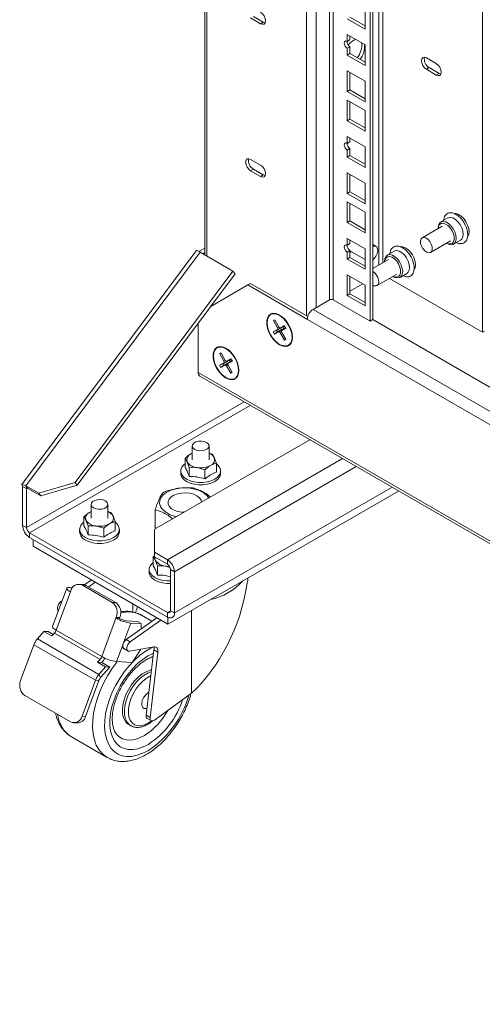
# Model space of a CAD drawing. Units: millimetres. Extents: x 29 to 393, y 32 to 277.
# Drawn here: x 307 to 324, y 154 to 189 of the extents above; entities that cross this region are included whole.
import ezdxf

# ---------------------------------------------------------------- set-up
doc = ezdxf.new("R2010")
doc.units = ezdxf.units.MM

msp = doc.modelspace()

# ---------------------------------------------------------------- linework, layer by layer
at = {"color": 18, "linetype": 'Continuous', "lineweight": 0, "true_color": 0x000000}
for p, q in [((313.989, 256.289), (313.989, 181.053)), ((314.059, 256.168), (314.059, 181.013)), ((317.609, 178.891), (317.609, 252.436)), ((317.948, 252.142), (317.948, 179.176)), ((318.422, 251.869), (318.422, 179.45)), ((318.563, 179.45), (318.563, 251.787)), ((319.871, 251.032), (319.871, 178.695)), ((319.97, 250.975), (319.97, 178.752)), ((320.182, 250.852), (320.182, 180.69)), ((320.324, 180.771), (320.324, 250.771)), ((323.874, 182.793), (323.874, 248.722)), ((319.695, 189.097), (319.695, 189.832)), ((315.615, 189.495), (315.968, 189.291)), ((316.067, 189.348), (315.714, 189.552)), ((319.058, 189.465), (319.695, 189.097)), ((319.157, 189.522), (319.695, 189.212)), ((316.067, 189.348), (315.968, 189.291)), ((316.132, 189.325), (316.067, 189.348)), ((319.695, 188.536), (319.058, 188.903)), ((319.058, 188.903), (319.058, 188.658)), ((319.157, 188.716), (319.058, 188.658)), ((319.157, 188.846), (319.157, 188.716)), ((319.157, 188.471), (319.058, 188.413)), ((319.058, 188.413), (319.058, 188.168)), ((319.157, 188.471), (319.157, 188.226)), ((319.695, 187.801), (319.695, 188.536)), ((319.157, 188.226), (319.058, 188.168)), ((319.058, 188.168), (319.695, 187.801)), ((319.157, 188.226), (319.695, 187.915)), ((322.233, 187.872), (321.88, 188.076)), ((321.979, 187.725), (321.88, 187.668)), ((321.88, 187.668), (322.233, 187.463)), ((321.979, 187.725), (322.332, 187.521)), ((319.695, 187.24), (319.058, 187.607)), ((319.058, 187.607), (319.058, 186.872)), ((319.157, 187.55), (319.157, 186.929)), ((322.332, 187.521), (322.233, 187.463)), ((322.332, 187.521), (322.397, 187.497)), ((319.157, 186.929), (319.058, 186.872)), ((319.157, 186.929), (319.695, 186.619)), ((319.695, 186.505), (319.695, 187.24)), ((319.058, 186.872), (319.695, 186.505)), ((319.695, 186.203), (319.058, 186.57)), ((319.058, 186.57), (319.058, 185.835)), ((319.157, 186.513), (319.157, 185.892)), ((319.157, 185.892), (319.058, 185.835)), ((319.157, 185.892), (319.695, 185.582)), ((319.695, 185.468), (319.695, 186.203)), ((319.058, 185.835), (319.695, 185.468)), ((319.695, 184.906), (319.058, 185.274)), ((319.058, 185.274), (319.058, 185.029)), ((319.157, 185.217), (319.157, 185.086)), ((319.157, 185.086), (319.058, 185.029)), ((319.157, 184.841), (319.058, 184.784)), ((319.157, 184.841), (319.157, 184.596)), ((319.695, 184.172), (319.695, 184.906)), ((319.058, 184.784), (319.058, 184.539)), ((319.157, 184.596), (319.058, 184.539)), ((319.058, 184.539), (319.695, 184.172)), ((319.157, 184.596), (319.695, 184.286)), ((315.968, 184.255), (315.615, 184.459)), ((315.714, 184.108), (315.615, 184.051)), ((315.615, 184.051), (315.968, 183.847)), ((316.067, 183.904), (315.714, 184.108)), ((316.067, 183.904), (315.968, 183.847)), ((316.132, 183.881), (316.067, 183.904)), ((319.695, 183.61), (319.058, 183.978)), ((319.058, 183.978), (319.058, 183.243)), ((319.157, 183.92), (319.157, 183.3)), ((319.695, 182.875), (319.695, 183.61)), ((319.157, 183.3), (319.058, 183.243)), ((319.058, 183.243), (319.695, 182.875)), ((319.157, 183.3), (319.695, 182.99)), ((319.695, 182.573), (319.058, 182.941)), ((319.058, 182.941), (319.058, 182.206)), ((319.157, 182.883), (319.157, 182.263)), ((323.874, 178.302), (323.874, 182.793)), ((319.695, 181.838), (319.695, 182.573)), ((322.642, 182.37), (322.394, 182.228)), ((319.157, 182.263), (319.058, 182.206)), ((319.058, 182.206), (319.695, 181.838)), ((319.157, 182.263), (319.695, 181.953)), ((322.437, 182.073), (321.73, 181.665)), ((322.3, 182.019), (322.3, 181.994)), ((319.695, 181.277), (319.058, 181.644)), ((319.058, 181.644), (319.058, 181.399)), ((319.157, 181.456), (319.058, 181.399)), ((319.157, 181.587), (319.157, 181.456)), ((320.085, 181.358), (319.97, 181.425)), ((322.029, 181.145), (322.737, 181.553)), ((322.6, 181.475), (322.622, 181.462)), ((322.849, 181.439), (323.097, 181.582)), ((313.678, 181.204), (307.457, 172.878)), ((307.601, 172.829), (313.819, 181.151)), ((313.774, 181.175), (313.989, 181.299)), ((313.819, 181.151), (314.986, 180.478)), ((313.917, 181.095), (313.989, 181.136)), ((319.157, 181.212), (319.058, 181.154)), ((319.058, 181.154), (319.058, 180.909)), ((319.157, 180.967), (319.058, 180.909)), ((319.157, 181.212), (319.157, 180.967)), ((319.157, 181.201), (319.695, 180.891)), ((319.157, 181.146), (319.214, 181.168)), ((319.192, 181.156), (319.157, 181.138)), ((319.157, 180.967), (319.695, 180.656)), ((319.193, 181.156), (319.214, 181.168)), ((319.695, 180.542), (319.695, 181.277)), ((320.733, 181.186), (320.485, 181.043)), ((319.058, 180.909), (319.695, 180.542)), ((320.527, 180.889), (319.97, 180.567)), ((320.391, 180.835), (320.391, 180.81)), ((309.358, 172.945), (314.986, 180.478)), ((309.436, 172.854), (315.064, 180.386)), ((314.986, 180.478), (315.064, 180.386)), ((319.695, 179.981), (319.058, 180.348)), ((319.058, 180.348), (319.058, 179.613)), ((319.157, 180.291), (319.157, 179.67)), ((320.12, 179.961), (320.827, 180.369)), ((320.691, 180.29), (320.713, 180.278)), ((320.94, 180.255), (321.188, 180.398)), ((315.516, 179.985), (314.193, 179.221)), ((315.615, 180.042), (315.516, 179.985)), ((317.637, 178.76), (315.516, 179.985)), ((317.654, 178.864), (315.615, 180.042)), ((319.618, 180.025), (319.157, 179.759)), ((319.695, 179.246), (319.695, 179.981)), ((323.874, 178.302), (320.56, 180.215)), ((319.157, 179.67), (319.058, 179.613)), ((319.058, 179.613), (319.695, 179.246)), ((319.157, 179.67), (319.695, 179.36)), ((317.842, 179.115), (318.422, 179.45)), ((319.871, 178.695), (318.563, 179.45)), ((352.49, 159.113), (317.842, 179.115)), ((313.748, 178.625), (313.748, 176.865)), ((316.475, 178.746), (316.425, 178.719)), ((316.48, 178.738), (316.425, 178.719)), ((316.425, 178.719), (316.573, 178.457)), ((316.623, 178.484), (316.475, 178.746)), ((316.825, 178.538), (316.673, 178.455)), ((316.836, 178.519), (316.771, 178.484)), ((316.875, 178.451), (316.825, 178.538)), ((352.285, 158.758), (317.637, 178.76)), ((319.97, 178.752), (319.871, 178.695)), ((351.762, 160.399), (319.97, 178.752)), ((316.572, 178.4), (316.419, 178.318)), ((316.543, 178.36), (316.419, 178.318)), ((316.419, 178.318), (316.468, 178.231)), ((316.568, 178.316), (316.468, 178.231)), ((316.468, 178.231), (316.621, 178.313)), ((316.696, 178.443), (316.543, 178.36)), ((316.543, 178.36), (316.568, 178.316)), ((316.568, 178.316), (316.721, 178.399)), ((316.696, 178.443), (316.572, 178.4)), ((316.573, 178.457), (316.629, 178.476)), ((316.621, 178.313), (316.721, 178.399)), ((316.669, 178.454), (316.768, 178.483)), ((316.716, 178.323), (316.67, 178.284)), ((316.67, 178.284), (316.818, 178.022)), ((316.673, 178.455), (316.771, 178.484)), ((316.792, 178.437), (316.718, 178.365)), ((316.869, 178.05), (316.721, 178.312)), ((316.722, 178.368), (316.875, 178.451)), ((316.796, 178.44), (316.722, 178.368)), ((316.796, 178.44), (316.861, 178.475)), ((323.947, 178.344), (323.874, 178.302)), ((316.863, 178.061), (316.818, 178.022)), ((316.818, 178.022), (316.869, 178.05)), ((314.566, 177.562), (314.515, 177.534)), ((314.571, 177.554), (314.515, 177.534)), ((314.515, 177.534), (314.663, 177.273)), ((314.714, 177.3), (314.566, 177.562)), ((314.663, 177.216), (314.51, 177.133)), ((314.634, 177.176), (314.51, 177.133)), ((314.51, 177.133), (314.559, 177.046)), ((314.659, 177.132), (314.559, 177.046)), ((314.559, 177.046), (314.712, 177.129)), ((314.786, 177.259), (314.634, 177.176)), ((314.634, 177.176), (314.659, 177.132)), ((314.659, 177.132), (314.811, 177.215)), ((314.663, 177.273), (314.72, 177.292)), ((314.786, 177.259), (314.663, 177.216)), ((314.712, 177.129), (314.811, 177.215)), ((314.76, 177.269), (314.859, 177.298)), ((314.807, 177.139), (314.761, 177.1)), ((314.916, 177.354), (314.764, 177.271)), ((314.764, 177.271), (314.862, 177.3)), ((314.883, 177.253), (314.809, 177.181)), ((314.96, 176.866), (314.812, 177.127)), ((314.813, 177.184), (314.965, 177.267)), ((314.887, 177.256), (314.813, 177.184)), ((314.927, 177.335), (314.862, 177.3)), ((314.887, 177.256), (314.952, 177.291)), ((314.965, 177.267), (314.916, 177.354)), ((352.608, 154.432), (313.748, 176.865)), ((314.761, 177.1), (314.909, 176.838)), ((314.954, 176.876), (314.909, 176.838)), ((314.909, 176.838), (314.96, 176.866)), ((313.808, 176.732), (352.557, 154.363)), ((315.388, 175.82), (307.631, 171.342)), ((307.737, 171.158), (315.601, 175.697)), ((317.722, 174.473), (312.192, 171.281)), ((313.483, 173.965), (313.536, 173.988)), ((313.536, 174.25), (313.536, 173.761)), ((314.136, 173.761), (314.136, 174.25)), ((314.136, 173.992), (314.244, 173.96)), ((314.244, 173.96), (314.319, 173.835)), ((318.888, 173.799), (312.652, 170.199)), ((313.278, 173.81), (313.278, 173.486)), ((313.428, 173.488), (313.353, 173.686)), ((314.394, 173.638), (314.394, 173.314)), ((319.383, 173.514), (312.899, 169.77)), ((313.126, 173.36), (313.126, 173.271)), ((313.428, 173.488), (313.428, 173.164)), ((313.986, 173.402), (313.707, 173.482)), ((313.986, 173.402), (313.986, 173.078)), ((314.546, 173.271), (314.546, 173.36)), ((308.061, 172.563), (309.358, 172.945)), ((309.358, 172.945), (309.436, 172.854)), ((307.631, 172.73), (307.49, 172.812)), ((307.49, 171.423), (307.49, 172.812)), ((307.601, 172.829), (308.061, 172.563)), ((307.679, 172.737), (307.601, 172.829)), ((307.649, 172.753), (307.631, 172.73)), ((307.631, 171.342), (307.631, 172.73)), ((307.679, 172.737), (308.139, 172.472)), ((308.139, 172.472), (308.061, 172.563)), ((309.436, 172.854), (308.139, 172.472)), ((320.886, 172.646), (312.669, 167.903)), ((320.656, 172.779), (312.899, 168.301)), ((309.876, 171.883), (309.93, 171.906)), ((309.93, 172.169), (309.93, 171.679)), ((310.53, 171.679), (310.53, 172.169)), ((310.53, 171.91), (310.638, 171.878)), ((310.638, 171.878), (310.713, 171.753)), ((312.211, 171.347), (312.211, 171.978)), ((309.672, 171.728), (309.672, 171.404)), ((309.822, 171.407), (309.747, 171.604)), ((310.788, 171.556), (310.788, 171.232)), ((307.631, 171.342), (307.49, 171.423)), ((307.737, 171.158), (307.737, 170.995)), ((307.737, 171.158), (312.652, 168.321)), ((309.52, 171.279), (309.52, 171.189)), ((309.822, 171.407), (309.822, 171.082)), ((310.379, 171.32), (310.101, 171.4)), ((310.379, 171.32), (310.379, 170.996)), ((310.94, 171.189), (310.94, 171.279)), ((312.192, 171.281), (312.192, 170.464)), ((312.211, 171.363), (312.205, 171.351)), ((312.205, 171.351), (312.259, 171.32)), ((307.737, 170.995), (312.652, 168.158)), ((307.861, 170.923), (307.861, 170.678)), ((312.669, 167.903), (307.861, 170.678)), ((312.192, 170.464), (312.652, 170.199)), ((312.192, 170.464), (312.192, 170.301)), ((312.147, 170.3), (312.192, 170.336)), ((312.147, 170.3), (312.147, 169.976)), ((312.192, 170.301), (312.652, 170.036)), ((312.297, 169.978), (312.222, 170.175)), ((312.652, 170.036), (312.652, 170.199)), ((311.995, 169.85), (311.995, 169.76)), ((312.297, 169.978), (312.297, 169.654)), ((312.741, 169.924), (312.575, 169.971)), ((312.758, 169.852), (312.899, 169.77)), ((312.758, 169.852), (312.758, 168.382)), ((312.899, 169.77), (312.899, 168.301)), ((309.939, 169.479), (309.697, 169.307)), ((310.08, 169.397), (309.843, 169.229)), ((309.063, 169.183), (308.556, 167.814)), ((309.19, 169.056), (308.682, 167.688)), ((309.156, 169.207), (309.263, 169.201)), ((309.19, 169.056), (309.203, 169.09)), ((309.631, 169.32), (309.506, 169.327)), ((310.682, 168.68), (309.621, 169.292)), ((309.745, 169.285), (309.621, 169.292)), ((310.806, 168.673), (309.745, 169.285)), ((308.899, 168.739), (308.851, 168.705)), ((308.88, 168.688), (308.851, 168.705)), ((310.682, 168.68), (310.806, 168.673)), ((311.422, 168.332), (311.422, 168.623)), ((312.758, 168.382), (312.652, 168.321)), ((312.758, 168.382), (312.899, 168.301)), ((313.508, 165.444), (313.508, 168.387)), ((310.309, 166.749), (310.816, 168.118)), ((310.829, 168.151), (310.816, 168.118)), ((310.941, 168.111), (310.816, 168.118)), ((310.953, 168.145), (310.829, 168.151)), ((310.953, 168.145), (310.941, 168.111)), ((312.272, 168.132), (311.185, 167.358)), ((311.579, 168.003), (311.206, 168.023)), ((312.414, 168.05), (311.326, 167.276)), ((311.72, 167.922), (311.579, 168.003)), ((312.096, 168.006), (311.728, 168.219)), ((312.652, 168.321), (312.652, 168.158)), ((312.669, 168.148), (312.669, 167.903)), ((308.015, 167.375), (308.25, 167.646)), ((308.25, 167.646), (308.533, 167.483)), ((308.402, 167.639), (308.25, 167.646)), ((308.579, 167.536), (308.402, 167.639)), ((308.682, 167.688), (310.309, 166.749)), ((311.098, 167.27), (311.348, 167.941)), ((311.72, 167.922), (311.348, 167.941)), ((311.714, 167.735), (311.72, 167.922)), ((308.015, 167.375), (310.207, 166.109)), ((308.533, 167.483), (308.621, 167.585)), ((310.248, 166.646), (308.621, 167.585)), ((311.185, 167.358), (311.326, 167.276)), ((311.208, 167.38), (311.208, 167.374)), ((307.419, 165.891), (307.893, 167.168)), ((310.085, 165.903), (307.893, 167.168)), ((310.84, 166.573), (311.055, 167.153)), ((311.06, 167.115), (311.053, 167.111)), ((311.101, 167.032), (311.242, 166.95)), ((311.295, 166.942), (312.173, 167.093)), ((311.692, 166.993), (311.398, 166.543)), ((311.692, 166.993), (311.692, 167.01)), ((312.17, 166.989), (311.892, 164.664)), ((312.17, 166.989), (312.312, 166.907)), ((310.248, 166.646), (310.16, 166.544)), ((312.312, 166.907), (312.033, 164.583)), ((310.16, 166.544), (310.442, 166.381)), ((310.311, 166.536), (310.16, 166.544)), ((310.207, 166.109), (310.442, 166.381)), ((310.27, 166), (310.594, 166.373)), ((310.594, 166.373), (310.311, 166.536)), ((310.594, 166.373), (310.442, 166.381)), ((310.84, 166.573), (311.398, 166.543)), ((309.611, 164.626), (310.085, 165.903)), ((309.735, 164.619), (310.209, 165.896)), ((310.209, 165.896), (310.085, 165.903)), ((310.27, 166), (310.207, 166.109)), ((309.193, 164.424), (307.566, 165.363)), ((312.191, 164.488), (313.508, 165.444)), ((309.611, 164.626), (309.735, 164.619)), ((311.892, 164.664), (312.033, 164.583)), ((311.932, 164.548), (312.073, 164.466)), ((309.307, 164.39), (309.431, 164.383)), ((311.272, 164.325), (311.343, 164.285)), ((311.359, 164.276), (311.343, 164.285)), ((311.967, 164.382), (312.084, 164.461)), ((309.229, 163.888), (310.501, 163.154)), ((310.512, 163.148), (310.501, 163.154))]:
    msp.add_line(p, q, dxfattribs=at)
at = {"color": 18, "linetype": 'Continuous', "lineweight": 0, "true_color": 0x000000, "flags": 128}
for points in [[(315.968, 189.291), (316.036, 189.268), (316.093, 189.279), (316.131, 189.323), (316.145, 189.393), (316.131, 189.479), (316.093, 189.567), (316.036, 189.645), (315.968, 189.699)], [(319.058, 188.658), (319.018, 188.672), (318.983, 188.666), (318.96, 188.639), (318.952, 188.597), (318.96, 188.546), (318.983, 188.493), (319.018, 188.446), (319.058, 188.413)], [(321.88, 188.076), (321.812, 188.099), (321.755, 188.088), (321.716, 188.044), (321.703, 187.974), (321.716, 187.888), (321.755, 187.8), (321.812, 187.722), (321.88, 187.668)], [(322.233, 187.463), (322.301, 187.44), (322.358, 187.451), (322.396, 187.495), (322.41, 187.566), (322.396, 187.651), (322.358, 187.74), (322.301, 187.817), (322.233, 187.872)], [(319.058, 185.029), (319.018, 185.043), (318.983, 185.036), (318.96, 185.01), (318.952, 184.968), (318.96, 184.916), (318.983, 184.863), (319.018, 184.817), (319.058, 184.784)], [(315.615, 184.459), (315.547, 184.483), (315.49, 184.472), (315.451, 184.427), (315.438, 184.357), (315.451, 184.271), (315.49, 184.183), (315.547, 184.105), (315.615, 184.051)], [(315.968, 183.847), (316.036, 183.823), (316.093, 183.834), (316.131, 183.878), (316.145, 183.949), (316.131, 184.035), (316.093, 184.123), (316.036, 184.2), (315.968, 184.255)], [(322.642, 182.37), (322.659, 182.379), (322.736, 182.391), (322.824, 182.371), (322.915, 182.318), (323.003, 182.237), (323.08, 182.136), (323.14, 182.021), (323.178, 181.903), (323.191, 181.791), (323.178, 181.694), (323.14, 181.619), (323.097, 181.582)], [(322.889, 182.53), (322.937, 182.527), (323.03, 182.495), (323.124, 182.434), (323.213, 182.346), (323.29, 182.238), (323.349, 182.12), (323.387, 181.998), (323.4, 181.883)], [(322.915, 182.513), (322.948, 182.514), (323.028, 182.496)], [(322.3, 182.019), (322.313, 182.116), (322.351, 182.191), (322.411, 182.236), (322.488, 182.249), (322.576, 182.228), (322.668, 182.175), (322.756, 182.094), (322.833, 181.993), (322.893, 181.878), (322.931, 181.76), (322.944, 181.648), (322.931, 181.551), (322.893, 181.476), (322.833, 181.431), (322.756, 181.418), (322.668, 181.439), (322.622, 181.462)], [(322.601, 181.475), (322.65, 181.454), (322.73, 181.444), (322.797, 181.467), (322.845, 181.521), (322.87, 181.6), (322.87, 181.699), (322.845, 181.808), (322.797, 181.917), (322.73, 182.017), (322.65, 182.099), (322.565, 182.155), (322.482, 182.181), (322.408, 182.175), (322.35, 182.136), (322.313, 182.069), (322.301, 181.994)], [(322.027, 181.144), (321.966, 181.131), (321.895, 181.152), (321.821, 181.203), (321.755, 181.278), (321.704, 181.369), (321.674, 181.464), (321.668, 181.552), (321.689, 181.622), (321.732, 181.666), (321.793, 181.679), (321.864, 181.658), (321.938, 181.607), (322.004, 181.532), (322.055, 181.441), (322.085, 181.346), (322.091, 181.258), (322.07, 181.188), (322.027, 181.144)], [(323.4, 181.883), (323.387, 181.782), (323.353, 181.709)], [(323.399, 181.854), (323.39, 181.816), (323.355, 181.745)], [(319.058, 181.399), (319.018, 181.413), (318.983, 181.407), (318.96, 181.38), (318.952, 181.338), (318.96, 181.287), (318.983, 181.234), (319.018, 181.187), (319.058, 181.154)], [(319.97, 181.361), (319.993, 181.368), (320.059, 181.369), (320.111, 181.337), (320.141, 181.277), (320.146, 181.195), (320.126, 181.102), (320.083, 181.008)], [(320.98, 181.345), (321.028, 181.342), (321.12, 181.311), (321.215, 181.249), (321.304, 181.162), (321.381, 181.054), (321.44, 180.935), (321.478, 180.814), (321.491, 180.698)], [(321.006, 181.329), (321.039, 181.33), (321.119, 181.312)], [(320.083, 181.008), (320.022, 180.925), (319.97, 180.877)], [(320.391, 180.835), (320.404, 180.932), (320.442, 181.006), (320.502, 181.052), (320.579, 181.064), (320.667, 181.044), (320.759, 180.991), (320.846, 180.91), (320.923, 180.809), (320.983, 180.694), (321.021, 180.576), (321.035, 180.464), (321.021, 180.366), (320.983, 180.292), (320.923, 180.247), (320.846, 180.234), (320.759, 180.255), (320.713, 180.278)], [(320.691, 180.291), (320.741, 180.27), (320.821, 180.26), (320.887, 180.283), (320.935, 180.337), (320.961, 180.416), (320.961, 180.515), (320.935, 180.623), (320.887, 180.733), (320.821, 180.833), (320.741, 180.915), (320.656, 180.971), (320.573, 180.997), (320.499, 180.991), (320.441, 180.952), (320.404, 180.884), (320.391, 180.81)], [(320.733, 181.186), (320.75, 181.195), (320.827, 181.207), (320.914, 181.186), (321.006, 181.134), (321.094, 181.053), (321.171, 180.951), (321.231, 180.837), (321.269, 180.719), (321.282, 180.606), (321.269, 180.509), (321.231, 180.435), (321.188, 180.398)], [(321.491, 180.698), (321.478, 180.598), (321.444, 180.525)], [(321.49, 180.67), (321.481, 180.632), (321.445, 180.561)], [(319.97, 180.466), (320.028, 180.423), (320.095, 180.347), (320.146, 180.257), (320.176, 180.162), (320.181, 180.074), (320.161, 180.004), (320.118, 179.96)], [(316.327, 178.95), (316.26, 178.893), (316.213, 178.809), (316.19, 178.703), (316.191, 178.579), (316.217, 178.444), (316.266, 178.306), (316.336, 178.173), (316.423, 178.051), (316.521, 177.946), (316.626, 177.866), (316.733, 177.813), (316.835, 177.791), (316.926, 177.801), (317.003, 177.843), (317.06, 177.914), (317.096, 178.01), (317.106, 178.126), (317.093, 178.256), (317.055, 178.393), (316.995, 178.53), (316.916, 178.659), (316.823, 178.773), (316.721, 178.866), (316.614, 178.933), (316.509, 178.97), (316.412, 178.976), (316.327, 178.95)], [(316.201, 178.641), (316.214, 178.757), (316.252, 178.851), (316.313, 178.918), (316.394, 178.954), (316.489, 178.956), (316.593, 178.926), (316.701, 178.864), (316.805, 178.774), (316.9, 178.661), (316.98, 178.533), (317.041, 178.396), (317.079, 178.258), (317.092, 178.127), (317.079, 178.011), (317.041, 177.917), (316.98, 177.851), (316.9, 177.815), (316.805, 177.812), (316.701, 177.843), (316.593, 177.905), (316.489, 177.994), (316.394, 178.107), (316.313, 178.236), (316.252, 178.373), (316.214, 178.511), (316.201, 178.641)], [(314.418, 177.766), (314.35, 177.709), (314.304, 177.625), (314.281, 177.518), (314.282, 177.394), (314.308, 177.26), (314.357, 177.122), (314.427, 176.989), (314.513, 176.866), (314.612, 176.762), (314.717, 176.682), (314.824, 176.629), (314.925, 176.607), (315.017, 176.617), (315.094, 176.659), (315.151, 176.73), (315.186, 176.826), (315.197, 176.942), (315.183, 177.072), (315.146, 177.209), (315.086, 177.346), (315.007, 177.474), (314.914, 177.588), (314.811, 177.681), (314.705, 177.748), (314.6, 177.786), (314.503, 177.792), (314.418, 177.766)], [(314.292, 177.457), (314.305, 177.573), (314.343, 177.667), (314.404, 177.734), (314.485, 177.769), (314.58, 177.772), (314.684, 177.742), (314.791, 177.68), (314.896, 177.59), (314.991, 177.477), (315.071, 177.349), (315.132, 177.211), (315.17, 177.073), (315.183, 176.943), (315.17, 176.827), (315.132, 176.733), (315.071, 176.666), (314.991, 176.631), (314.896, 176.628), (314.791, 176.658), (314.684, 176.72), (314.58, 176.81), (314.485, 176.923), (314.404, 177.051), (314.343, 177.189), (314.305, 177.327), (314.292, 177.457)], [(314.048, 174.373), (313.963, 174.407), (313.862, 174.423), (313.759, 174.418), (313.664, 174.392), (313.59, 174.35), (313.546, 174.295), (313.537, 174.235), (313.564, 174.177), (313.624, 174.128), (313.709, 174.093), (313.81, 174.078), (313.914, 174.083), (314.008, 174.109), (314.082, 174.151), (314.126, 174.206), (314.135, 174.266), (314.108, 174.324), (314.048, 174.373)], [(313.536, 173.991), (313.532, 173.989), (313.483, 173.965)], [(313.278, 173.614), (313.235, 173.578), (313.166, 173.496), (313.131, 173.406), (313.131, 173.315), (313.166, 173.225), (313.235, 173.142), (313.334, 173.071), (313.458, 173.013), (313.602, 172.974), (313.757, 172.953), (313.916, 172.953), (314.071, 172.974), (314.214, 173.013), (314.338, 173.071), (314.437, 173.142), (314.506, 173.225), (314.542, 173.315), (314.542, 173.406), (314.506, 173.496), (314.437, 173.578), (314.394, 173.614)], [(313.126, 173.271), (313.131, 173.225), (313.166, 173.135), (313.235, 173.053), (313.334, 172.981), (313.458, 172.924), (313.602, 172.884), (313.757, 172.863), (313.916, 172.863), (314.071, 172.884), (314.214, 172.924), (314.338, 172.981), (314.437, 173.053), (314.506, 173.135), (314.542, 173.225), (314.546, 173.271)], [(307.601, 172.829), (307.556, 172.854), (307.517, 172.871), (307.487, 172.881), (307.466, 172.883), (307.456, 172.876), (307.457, 172.862), (307.468, 172.84), (307.49, 172.812)], [(307.679, 172.737), (307.659, 172.748), (307.643, 172.756), (307.63, 172.76), (307.621, 172.761), (307.617, 172.758), (307.617, 172.752), (307.622, 172.742), (307.631, 172.73)], [(312.399, 172.099), (312.37, 172.203), (312.377, 172.308), (312.422, 172.411), (312.501, 172.506), (312.611, 172.59), (312.749, 172.659), (312.908, 172.711), (313.081, 172.743), (313.263, 172.755), (313.445, 172.745), (313.619, 172.714), (313.78, 172.664), (313.919, 172.596), (314.032, 172.513), (314.114, 172.419), (314.127, 172.398)], [(313.87, 172.249), (313.85, 172.324), (313.793, 172.404), (313.704, 172.474), (313.587, 172.528), (313.45, 172.564), (313.302, 172.58), (313.152, 172.573), (313.009, 172.546), (312.883, 172.498), (312.781, 172.435), (312.71, 172.358), (312.674, 172.274), (312.676, 172.187), (312.715, 172.103), (312.789, 172.027), (312.893, 171.965), (313.021, 171.919), (313.164, 171.893), (313.244, 171.888)], [(310.442, 172.291), (310.357, 172.326), (310.256, 172.341), (310.152, 172.336), (310.058, 172.31), (309.984, 172.268), (309.94, 172.213), (309.931, 172.153), (309.958, 172.095), (310.018, 172.046), (310.103, 172.012), (310.204, 171.996), (310.308, 172.001), (310.402, 172.027), (310.476, 172.069), (310.52, 172.124), (310.529, 172.184), (310.502, 172.242), (310.442, 172.291)], [(309.93, 171.91), (309.926, 171.908), (309.876, 171.883)], [(309.672, 171.532), (309.629, 171.497), (309.56, 171.414), (309.524, 171.324), (309.524, 171.233), (309.56, 171.143), (309.629, 171.06), (309.728, 170.989), (309.852, 170.932), (309.995, 170.892), (310.15, 170.871), (310.309, 170.871), (310.464, 170.892), (310.608, 170.932), (310.732, 170.989), (310.831, 171.06), (310.9, 171.143), (310.935, 171.233), (310.935, 171.324), (310.9, 171.414), (310.831, 171.497), (310.788, 171.532)], [(309.52, 171.189), (309.524, 171.143), (309.56, 171.053), (309.629, 170.971), (309.728, 170.899), (309.852, 170.842), (309.995, 170.802), (310.15, 170.781), (310.309, 170.781), (310.464, 170.802), (310.608, 170.842), (310.732, 170.899), (310.831, 170.971), (310.9, 171.053), (310.935, 171.143), (310.94, 171.189)], [(312.147, 170.104), (312.104, 170.068), (312.035, 169.985), (311.999, 169.896), (311.999, 169.804), (312.035, 169.714), (312.104, 169.632), (312.203, 169.56), (312.327, 169.503), (312.47, 169.463), (312.625, 169.443), (312.758, 169.441)], [(311.995, 169.76), (311.999, 169.714), (312.035, 169.625), (312.104, 169.542), (312.203, 169.47), (312.327, 169.413), (312.47, 169.373), (312.625, 169.353), (312.758, 169.351)], [(315.477, 169.302), (315.516, 169.471), (315.52, 169.556)], [(309.156, 169.207), (309.113, 169.206), (309.082, 169.199), (309.065, 169.186), (309.063, 169.168), (309.075, 169.145), (309.101, 169.118), (309.14, 169.088), (309.19, 169.056)], [(309.631, 169.32), (309.687, 169.31), (309.745, 169.285)], [(308.851, 168.705), (308.806, 168.663), (308.767, 168.609), (308.74, 168.549), (308.727, 168.489), (308.73, 168.436), (308.748, 168.396), (308.767, 168.379)], [(308.682, 167.688), (308.632, 167.72), (308.593, 167.749), (308.567, 167.776), (308.555, 167.8), (308.556, 167.814)], [(311.185, 167.358), (311.139, 167.316), (311.101, 167.262), (311.073, 167.202), (311.06, 167.142), (311.063, 167.089), (311.081, 167.049), (311.101, 167.032)], [(312.156, 167.09), (312.055, 167.043), (311.856, 166.926), (311.658, 166.782), (311.466, 166.611), (311.281, 166.417), (311.108, 166.203), (310.949, 165.973), (310.807, 165.73), (310.683, 165.478), (310.581, 165.221), (310.501, 164.964), (310.445, 164.711), (310.414, 164.466), (310.409, 164.232), (310.429, 164.015), (310.474, 163.817), (310.544, 163.642), (310.637, 163.492), (310.752, 163.37), (310.887, 163.278), (311.039, 163.218), (311.207, 163.19), (311.387, 163.195), (311.576, 163.233), (311.772, 163.303), (311.971, 163.404), (311.971, 163.404)], [(311.133, 167.013), (311.124, 167.014), (311.08, 167.035), (311.056, 167.085), (311.055, 167.153)], [(311.326, 167.276), (311.281, 167.234), (311.242, 167.181), (311.215, 167.12), (311.202, 167.06), (311.204, 167.007), (311.223, 166.967), (311.254, 166.945), (311.295, 166.942)], [(312.173, 167.093), (312.206, 167.095), (312.236, 167.089), (312.262, 167.075), (312.284, 167.053), (312.3, 167.024), (312.31, 166.99), (312.314, 166.95), (312.312, 166.907)], [(311.97, 163.622), (311.784, 163.528), (311.601, 163.465), (311.425, 163.435), (311.259, 163.437), (311.106, 163.472), (310.969, 163.539), (310.851, 163.637), (310.753, 163.765), (310.678, 163.918), (310.627, 164.096), (310.6, 164.294), (310.599, 164.509), (310.624, 164.736), (310.673, 164.973), (310.747, 165.213), (310.843, 165.453), (310.96, 165.689), (311.096, 165.915), (311.247, 166.127), (311.413, 166.323), (311.588, 166.497), (311.771, 166.647), (311.957, 166.771), (312.143, 166.864), (312.156, 166.87)], [(310.501, 163.154), (310.453, 163.184), (310.32, 163.294), (310.207, 163.433), (310.116, 163.598), (310.048, 163.788), (310.004, 163.999), (309.985, 164.228), (309.99, 164.473), (310.02, 164.73), (310.074, 164.995), (310.152, 165.264), (310.252, 165.534), (310.373, 165.801), (310.514, 166.062), (310.672, 166.312), (310.845, 166.548), (310.863, 166.572)], [(311.272, 164.325), (311.216, 164.365), (311.139, 164.454), (311.083, 164.57), (311.052, 164.708), (311.045, 164.865), (311.063, 165.035), (311.105, 165.213), (311.171, 165.393), (311.257, 165.569), (311.362, 165.736), (311.481, 165.888), (311.611, 166.021), (311.748, 166.13), (311.888, 166.211), (312.025, 166.262), (312.085, 166.275)], [(311.343, 164.285), (311.287, 164.324), (311.21, 164.413), (311.154, 164.529), (311.122, 164.668), (311.115, 164.824), (311.133, 164.994), (311.176, 165.172), (311.241, 165.352), (311.328, 165.529), (311.432, 165.695), (311.552, 165.848), (311.682, 165.98), (311.819, 166.089), (311.959, 166.17), (312.078, 166.216)], [(312.059, 166.061), (312.027, 166.046), (311.893, 165.968), (311.761, 165.862), (311.636, 165.731), (311.524, 165.582), (311.427, 165.418), (311.349, 165.247), (311.294, 165.073), (311.263, 164.904), (311.257, 164.746), (311.277, 164.604), (311.322, 164.483), (311.389, 164.388), (311.478, 164.322), (311.584, 164.288), (311.704, 164.287), (311.833, 164.319), (311.967, 164.382), (311.967, 164.382)], [(311.921, 164.911), (311.89, 164.902), (311.823, 164.905), (311.772, 164.939), (311.741, 165.001), (311.734, 165.085), (311.752, 165.18), (311.794, 165.277), (311.853, 165.365), (311.924, 165.435), (311.989, 165.475)], [(312.033, 164.583), (312.032, 164.544), (312.038, 164.511), (312.052, 164.485), (312.072, 164.467), (312.097, 164.458), (312.127, 164.458), (312.158, 164.469), (312.191, 164.488)], [(310.817, 164.013), (310.829, 163.997), (310.929, 163.895), (311.048, 163.823), (311.183, 163.782), (311.332, 163.772), (311.491, 163.795), (311.658, 163.849), (311.828, 163.934)]]:
    msp.add_lwpolyline(points, dxfattribs=at)
at = {"color": 18, "linetype": 'Continuous', "lineweight": 0, "true_color": 0x000000}
for centre, radius, start, end in [((319.629, 188.123), 0.671, 114.3616, 142.6606), ((319.274, 188.66), 0.223, 179.504, 238.3526), ((318.802, 188.55), 0.777, 322.3877, 3.9977), ((318.901, 188.493), 0.777, 322.3877, 3.9977), ((322.153, 188.024), 0.347, 167.5706, 239.8119), ((319.274, 185.031), 0.223, 179.504, 238.3526), ((315.882, 184.405), 0.341, 166.8803, 240.5022), ((319.274, 181.401), 0.223, 179.504, 238.3526), ((320.06, 180.112), 0.163, 236.6807, 290.8267), ((318.492, 179.313), 0.154, 62.6097, 117.3903), ((318.082, 178.74), 0.446, 122.6055, 177.3945), ((313.89, 176.849), 0.143, 173.7012, 234.9867), ((313.56, 173.759), 0.22, 110.7421, 199.461), ((314.009, 173.658), 0.357, 29.8238, 69.1966), ((313.734, 173.937), 0.456, 213.4389, 266.5665), ((314.112, 173.762), 0.22, 290.7421, 19.461), ((313.837, 174.238), 0.768, 260.2289, 297.3572), ((309.954, 171.677), 0.22, 110.7421, 199.461), ((310.403, 171.576), 0.357, 29.8238, 69.1966), ((313.061, 172.521), 0.785, 212.4948, 264.5639), ((310.128, 171.855), 0.456, 213.4389, 266.5665), ((310.506, 171.68), 0.22, 290.7421, 19.461), ((308.027, 171.448), 0.538, 182.6055, 237.3945), ((307.862, 171.352), 0.231, 182.6055, 237.3945), ((310.231, 172.156), 0.768, 260.2289, 297.3572), ((312.377, 170.25), 0.172, 166.1191, 205.6928), ((312.603, 170.427), 0.456, 213.4389, 266.5665), ((312.362, 169.746), 0.538, 2.6055, 57.3945), ((312.705, 170.815), 0.854, 261.2945, 271.2894), ((312.528, 169.842), 0.231, 2.6055, 57.3945), ((313.737, 170.87), 2.141, 282.0403, 317.9544), ((309.493, 169.023), 0.298, 64.4685, 167.0078), ((310.423, 168.323), 0.441, 337.1107, 54.0772), ((310.547, 168.316), 0.441, 337.1107, 54.0772), ((311.251, 167.313), 1.024, 62.1906, 105.1306), ((312.693, 168.372), 0.0655, 230.7967, 9.214), ((311.516, 169.336), 1.405, 240.1503, 263.1227), ((311.29, 168.72), 0.703, 240.1503, 263.1227), ((312.748, 168.276), 0.153, 230.7967, 9.214), ((308.364, 167.807), 0.34, 319.2628, 339.5453), ((308.53, 166.931), 0.68, 139.2628, 159.5453), ((311.329, 167.149), 0.26, 112.4667, 152.4016), ((311.929, 167.024), 0.244, 351.6264, 16.3659), ((309.99, 166.868), 0.34, 319.2628, 339.5453), ((311.008, 167.968), 1.405, 240.1503, 263.1227), ((309.794, 166.981), 0.682, 319.2797, 335.2461), ((307.825, 165.72), 0.441, 157.1107, 234.0772), ((310.722, 165.665), 0.68, 139.2628, 159.5453), ((310.528, 165.778), 0.34, 139.2628, 159.5453), ((310.336, 166.141), 3.002, 302.9706, 342.0342), ((310.098, 166.284), 3.435, 303.0335, 344.6208), ((310.538, 165.974), 2.413, 302.2989, 331.7323), ((309.822, 164.802), 1.09, 186.1191, 236.9771), ((309.321, 164.693), 0.298, 244.4685, 347.0078), ((309.43, 164.698), 0.315, 270.1806, 345.5388), ((311.994, 164.634), 0.107, 163.7445, 234.0592)]:
    msp.add_arc(centre, radius, start, end, dxfattribs=at)
for centre, major_axis, ratio, start_param, end_param in [((316.546, 178.444), (-0.0265, 0.0433), 0.57632, 3.111135, 4.651773), ((316.645, 178.269), (-0.0242, 0.0446), 0.577395, 4.742169, 6.282807), ((316.648, 178.5), (-0.0242, 0.0446), 0.577395, 1.600577, 3.141215), ((316.67, 178.487), (-0.0265, 0.0433), 0.57632, 3.111135, 3.869512), ((316.748, 178.324), (-0.0265, 0.0433), 0.57632, 6.252728, 7.793366), ((316.745, 178.354), (-0.0242, 0.0446), 0.577395, 5.43395, 6.282807), ((314.637, 177.26), (-0.0265, 0.0433), 0.57632, 3.111135, 4.651773), ((314.736, 177.085), (-0.0242, 0.0446), 0.577395, 4.742169, 6.282807), ((314.739, 177.315), (-0.0242, 0.0446), 0.577395, 1.600577, 3.141215), ((314.761, 177.302), (-0.0265, 0.0433), 0.57632, 3.111135, 3.869512), ((314.838, 177.14), (-0.0265, 0.0433), 0.57632, 6.252728, 7.793366), ((314.836, 177.17), (-0.0242, 0.0446), 0.577395, 5.43395, 6.282807), ((313.27, 168.233), (1.51, 3.341), 0.499141, 3.983141, 5.251845), ((313.27, 168.233), (1.376, 3.044), 0.499141, 1.69825, 1.767712)]:
    msp.add_ellipse(centre, major_axis=major_axis, ratio=ratio, start_param=start_param, end_param=end_param, dxfattribs=at)
for points, knots in [([(322.948, 181.497), (322.949, 181.496), (322.979, 181.479), (323.038, 181.463), (323.122, 181.453), (323.201, 181.471), (323.269, 181.516), (323.319, 181.588), (323.348, 181.678), (323.357, 181.779), (323.347, 181.882), (323.325, 181.974), (323.295, 182.059), (323.264, 182.129), (323.217, 182.214), (323.17, 182.284), (323.106, 182.359), (323.048, 182.418), (322.973, 182.476), (322.892, 182.523), (322.807, 182.552), (322.723, 182.56), (322.644, 182.543), (322.575, 182.498), (322.526, 182.426), (322.5, 182.353), (322.497, 182.302), (322.496, 182.286)], [0, 0, 0, 0, 0.001354, 0.045082, 0.090679, 0.13802, 0.187227, 0.238734, 0.285991, 0.333005, 0.378581, 0.415057, 0.445428, 0.483008, 0.50067, 0.554761, 0.576799, 0.613462, 0.651923, 0.693465, 0.737192, 0.782789, 0.83013, 0.879337, 0.930844, 0.978101, 1, 1, 1, 1]), ([(321.039, 180.312), (321.04, 180.312), (321.069, 180.295), (321.129, 180.279), (321.213, 180.269), (321.292, 180.287), (321.36, 180.332), (321.41, 180.403), (321.439, 180.494), (321.448, 180.595), (321.437, 180.697), (321.416, 180.789), (321.386, 180.875), (321.355, 180.945), (321.308, 181.03), (321.26, 181.1), (321.197, 181.175), (321.139, 181.234), (321.064, 181.292), (320.983, 181.339), (320.898, 181.368), (320.814, 181.376), (320.735, 181.359), (320.666, 181.313), (320.617, 181.242), (320.59, 181.169), (320.588, 181.118), (320.587, 181.102)], [0, 0, 0, 0, 0.001354, 0.045082, 0.090679, 0.13802, 0.187227, 0.238734, 0.285991, 0.333005, 0.378581, 0.415057, 0.445428, 0.483008, 0.50067, 0.554761, 0.576799, 0.613462, 0.651923, 0.693465, 0.737192, 0.782789, 0.83013, 0.879337, 0.930844, 0.978101, 1, 1, 1, 1]), ([(313.683, 181.2), (313.683, 181.203), (313.685, 181.214), (313.731, 181.2), (313.79, 181.168), (313.819, 181.151)], [0, 0, 0, 0, 0.169123, 0.584561, 1, 1, 1, 1]), ([(313.278, 173.81), (313.33, 173.855), (313.397, 173.913), (313.466, 173.955), (313.483, 173.965)], [0, 0, 0, 0, 0.76315, 1, 1, 1, 1]), ([(313.353, 173.686), (313.351, 173.69), (313.326, 173.743), (313.301, 173.778), (313.278, 173.81)], [0, 0, 0, 0, 0.070201, 1, 1, 1, 1]), ([(314.394, 173.638), (314.379, 173.634), (314.313, 173.617), (314.244, 173.583), (314.19, 173.556)], [0, 0, 0, 0, 0.217362, 1, 1, 1, 1]), ([(314.319, 173.835), (314.321, 173.831), (314.346, 173.776), (314.371, 173.705), (314.394, 173.638)], [0, 0, 0, 0, 0.070201, 1, 1, 1, 1]), ([(313.278, 173.486), (313.303, 173.445), (313.353, 173.361), (313.403, 173.23), (313.428, 173.164)], [0, 0, 0, 0, 0.491212, 1, 1, 1, 1]), ([(313.707, 173.482), (313.7, 173.483), (313.606, 173.497), (313.514, 173.492), (313.428, 173.488)], [0, 0, 0, 0, 0.070201, 1, 1, 1, 1]), ([(314.19, 173.556), (314.173, 173.547), (314.104, 173.505), (314.037, 173.447), (313.986, 173.402)], [0, 0, 0, 0, 0.23685, 1, 1, 1, 1]), ([(313.986, 173.078), (313.988, 173.08), (314.047, 173.126), (314.167, 173.212), (314.302, 173.279), (314.378, 173.307), (314.394, 173.314)], [0, 0, 0, 0, 0.016925, 0.442406, 0.879383, 1, 1, 1, 1]), ([(313.428, 173.164), (313.519, 173.161), (313.705, 173.156), (313.891, 173.104), (313.986, 173.078)], [0, 0, 0, 0, 0.491212, 1, 1, 1, 1]), ([(312.495, 172.59), (312.47, 172.557), (312.42, 172.49), (312.347, 172.346), (312.276, 172.172), (312.233, 172.043), (312.211, 171.978)], [0, 0, 0, 0, 0.264606, 0.53495, 0.765344, 1, 1, 1, 1]), ([(313.554, 172.754), (313.424, 172.761), (313.205, 172.772), (312.887, 172.721), (312.665, 172.656), (312.536, 172.606), (312.495, 172.59)], [0, 0, 0, 0, 0.373977, 0.624518, 0.881825, 1, 1, 1, 1]), ([(314.182, 172.43), (314.164, 172.445), (314.076, 172.52), (313.925, 172.614), (313.732, 172.705), (313.614, 172.737), (313.554, 172.754)], [0, 0, 0, 0, 0.089243, 0.424053, 0.709388, 1, 1, 1, 1]), ([(309.672, 171.728), (309.724, 171.773), (309.791, 171.831), (309.86, 171.873), (309.876, 171.883)], [0, 0, 0, 0, 0.76315, 1, 1, 1, 1]), ([(312.211, 171.978), (312.278, 171.96), (312.414, 171.922), (312.616, 171.818), (312.759, 171.724), (312.829, 171.664), (312.84, 171.655)], [0, 0, 0, 0, 0.327327, 0.661753, 0.946759, 1, 1, 1, 1]), ([(309.747, 171.604), (309.745, 171.608), (309.72, 171.662), (309.695, 171.696), (309.672, 171.728)], [0, 0, 0, 0, 0.070201, 1, 1, 1, 1]), ([(310.788, 171.556), (310.773, 171.552), (310.707, 171.535), (310.638, 171.501), (310.583, 171.475)], [0, 0, 0, 0, 0.217362, 1, 1, 1, 1]), ([(310.713, 171.753), (310.715, 171.75), (310.74, 171.695), (310.765, 171.623), (310.788, 171.556)], [0, 0, 0, 0, 0.070201, 1, 1, 1, 1]), ([(309.672, 171.404), (309.697, 171.363), (309.747, 171.279), (309.796, 171.149), (309.822, 171.082)], [0, 0, 0, 0, 0.491212, 1, 1, 1, 1]), ([(310.101, 171.4), (310.094, 171.401), (310, 171.415), (309.907, 171.411), (309.822, 171.407)], [0, 0, 0, 0, 0.070201, 1, 1, 1, 1]), ([(310.583, 171.475), (310.567, 171.465), (310.498, 171.423), (310.431, 171.365), (310.379, 171.32)], [0, 0, 0, 0, 0.23685, 1, 1, 1, 1]), ([(310.379, 170.996), (310.382, 170.998), (310.441, 171.045), (310.561, 171.13), (310.696, 171.197), (310.771, 171.226), (310.788, 171.232)], [0, 0, 0, 0, 0.016925, 0.442406, 0.879383, 1, 1, 1, 1]), ([(309.822, 171.082), (309.913, 171.08), (310.099, 171.074), (310.285, 171.022), (310.379, 170.996)], [0, 0, 0, 0, 0.491212, 1, 1, 1, 1]), ([(312.222, 170.175), (312.22, 170.179), (312.195, 170.233), (312.17, 170.268), (312.147, 170.3)], [0, 0, 0, 0, 0.070201, 1, 1, 1, 1]), ([(312.147, 169.976), (312.172, 169.934), (312.221, 169.85), (312.271, 169.72), (312.297, 169.654)], [0, 0, 0, 0, 0.491212, 1, 1, 1, 1]), ([(312.575, 169.971), (312.569, 169.972), (312.475, 169.986), (312.382, 169.982), (312.297, 169.978)], [0, 0, 0, 0, 0.070201, 1, 1, 1, 1]), ([(312.297, 169.654), (312.388, 169.652), (312.542, 169.648), (312.695, 169.607), (312.758, 169.59)], [0, 0, 0, 0, 0.593843, 1, 1, 1, 1]), ([(311.725, 168.217), (311.712, 168.226), (311.648, 168.267), (311.519, 168.315), (311.34, 168.356), (311.159, 168.368), (311.036, 168.353), (310.977, 168.346)], [0, 0, 0, 0, 0.062575, 0.300709, 0.53862, 0.779308, 1, 1, 1, 1]), ([(311.055, 167.153), (311.059, 167.173), (311.067, 167.212), (311.088, 167.251), (311.098, 167.27)], [0, 0, 0, 0, 0.500976, 1, 1, 1, 1]), ([(310.818, 164.014), (310.801, 164.039), (310.765, 164.094), (310.722, 164.209), (310.692, 164.352), (310.681, 164.514), (310.689, 164.691), (310.717, 164.882), (310.765, 165.082), (310.833, 165.287), (310.92, 165.493), (311.024, 165.696), (311.143, 165.891), (311.275, 166.074), (311.417, 166.242), (311.566, 166.391), (311.717, 166.518), (311.867, 166.621), (312.011, 166.699), (312.099, 166.73), (312.141, 166.745)], [0, 0, 0, 0, 0.051097, 0.1097, 0.16584, 0.221187, 0.276458, 0.331922, 0.387701, 0.443789, 0.500124, 0.556622, 0.61319, 0.669723, 0.726101, 0.782231, 0.838024, 0.893411, 0.948377, 1, 1, 1, 1]), ([(310.516, 163.15), (310.545, 163.133), (310.626, 163.086), (310.775, 163.04), (310.957, 163.009), (311.148, 163.009), (311.347, 163.038), (311.551, 163.095), (311.74, 163.174), (311.897, 163.258), (312.054, 163.355), (312.226, 163.481), (312.424, 163.652), (312.613, 163.843), (312.79, 164.053), (312.955, 164.278), (313.105, 164.516), (313.238, 164.764), (313.352, 165.018), (313.437, 165.242), (313.475, 165.379), (313.489, 165.43)], [0, 0, 0, 0, 0.029661, 0.082971, 0.136453, 0.190783, 0.24639, 0.303357, 0.361439, 0.404429, 0.436106, 0.49524, 0.554256, 0.613134, 0.67187, 0.730495, 0.789058, 0.847612, 0.906207, 0.964891, 1, 1, 1, 1]), ([(308.668, 164.727), (308.682, 164.668), (308.712, 164.536), (308.791, 164.355), (308.895, 164.182), (309.023, 164.038), (309.134, 163.942), (309.206, 163.905), (309.222, 163.896)], [0, 0, 0, 0, 0.165681, 0.366862, 0.563981, 0.755775, 0.942399, 1, 1, 1, 1]), ([(311.364, 164.278), (311.38, 164.268), (311.431, 164.24), (311.529, 164.223), (311.654, 164.225), (311.784, 164.257), (311.882, 164.3), (311.96, 164.344), (312.028, 164.386), (312.084, 164.433), (312.116, 164.46)], [0, 0, 0, 0, 0.078311, 0.23984, 0.402863, 0.570542, 0.737627, 0.777508, 0.87084, 1, 1, 1, 1])]:
    msp.add_open_spline(points, degree=3, knots=knots, dxfattribs=at)

doc.saveas('drawing.dxf')
